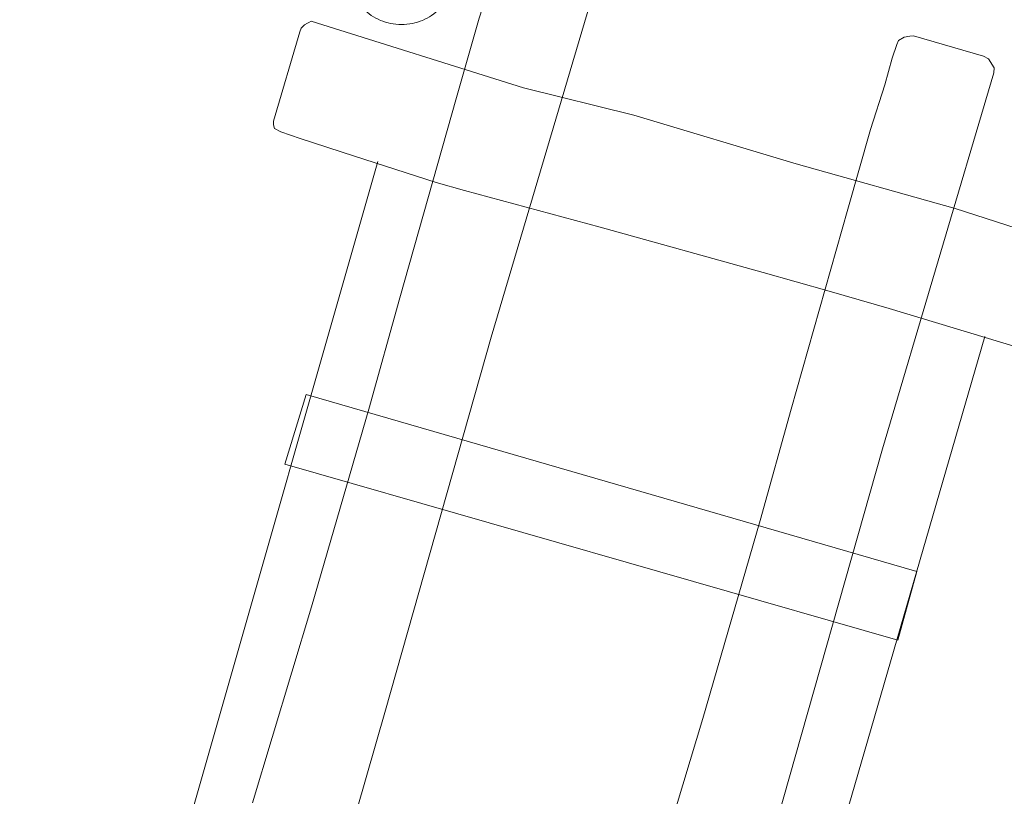
# Model space of a CAD drawing. Units: millimetres. Extents: x 34653 to 53439, y -18726 to -3306.
# Drawn here: x 39210 to 40601, y -11479 to -10382 of the extents above; entities that cross this region are included whole.
import ezdxf

# ---------------------------------------------------------------- set-up
doc = ezdxf.new("R2010")
doc.units = ezdxf.units.MM
doc.linetypes.add('K5LT32776', pattern=[0])
doc.linetypes.add('K5LT32777', pattern=[0])
doc.layers.add('geo', color=7, linetype='Continuous', true_color=0x40583f)

# ---------------------------------------------------------------- blocks, each defined once
blk = doc.blocks.new('U15')
at = {"layer": 'geo', "color": 33, "linetype": 'K5LT32777', "lineweight": 18, "true_color": 0xe18f57}
blk.add_lwpolyline([(40091.6, -11646), (40175.4, -11369.4), (40256.3, -11089.9), (40299.8, -10932.7), (40380.3, -10649.9), (40412.2, -10537.6), (40432.3, -10474.3), (40442.9, -10436.6), (40449.1, -10417.3), (40451.5, -10411.7), (40459.6, -10407.2), (40467.6, -10405.5), (40472.9, -10405.3), (40571.7, -10434), (40578.8, -10437.6), (40587, -10450.2), (40586.3, -10457.5), (40429.1, -10988.3), (40279.9, -11515.1)], dxfattribs=at)
blk = doc.blocks.new('U16')
at = {"layer": 'geo', "color": 33, "linetype": 'K5LT32777', "lineweight": 18, "true_color": 0xe18f57}
blk.add_lwpolyline([(39538.6, -11488.5), (39622.4, -11211.9), (39703.3, -10932.4), (39746.9, -10775.2), (39827.3, -10492.4), (39859.2, -10380.1), (39879.3, -10316.8), (39889.9, -10279.1), (39896.2, -10259.8), (39898.5, -10254.3), (39906.6, -10249.8), (39914.6, -10248), (39919.9, -10247.8), (40018.7, -10276.5), (40025.8, -10280.1), (40034, -10292.7), (40033.3, -10300), (39876.1, -10830.8), (39726.9, -11357.6), (39575.6, -11884)], dxfattribs=at)
blk = doc.blocks.new('U17')
at = {"layer": 'geo', "color": 33, "linetype": 'K5LT32777', "lineweight": 18, "true_color": 0xe18f57}
blk.add_lwpolyline([(39614.6, -10911.7), (40477.5, -11161.8), (40450.9, -11259), (39584.4, -11010.1)], close=True, dxfattribs=at)
blk = doc.blocks.new('U468')
at = {"layer": 'geo', "color": 33, "linetype": 'K5LT32777', "lineweight": 18, "true_color": 0xe18f57}
blk.add_lwpolyline([(39825.6, -10313), (39825.5, -10309), (39825.2, -10305.2), (39824.7, -10301.4), (39824, -10297.6), (39823.2, -10293.9), (39822.1, -10290.3), (39820.9, -10286.8), (39819.6, -10283.3), (39818, -10279.9), (39816.4, -10276.6), (39814.5, -10273.4), (39812.5, -10270.3), (39810.4, -10267.4), (39808.1, -10264.5), (39805.7, -10261.7), (39803.2, -10259.1), (39800.6, -10256.5), (39797.8, -10254.1), (39794.9, -10251.9), (39791.9, -10249.7), (39788.8, -10247.8), (39785.6, -10245.9), (39782.4, -10244.2), (39779, -10242.7), (39775.5, -10241.3), (39772, -10240.1), (39768.4, -10239.1), (39764.7, -10238.3), (39760.9, -10237.6), (39757.1, -10237.1), (39753.2, -10236.8), (39749.3, -10236.7), (39745.4, -10236.8), (39741.5, -10237.1), (39737.7, -10237.6), (39734, -10238.3), (39730.3, -10239.1), (39726.7, -10240.1), (39723.1, -10241.3), (39719.7, -10242.7), (39716.3, -10244.2), (39713, -10245.9), (39709.8, -10247.8), (39706.7, -10249.7), (39703.7, -10251.9), (39700.8, -10254.1), (39698.1, -10256.5), (39695.4, -10259.1), (39692.9, -10261.7), (39690.5, -10264.5), (39688.2, -10267.4), (39686.1, -10270.3), (39684.1, -10273.4), (39682.3, -10276.6), (39680.6, -10279.9), (39679.1, -10283.3), (39677.7, -10286.8), (39676.5, -10290.3), (39675.5, -10293.9), (39674.6, -10297.6), (39673.9, -10301.4), (39673.5, -10305.2), (39673.2, -10309), (39673.1, -10313), (39673.2, -10316.9), (39673.5, -10320.8), (39673.9, -10324.6), (39674.6, -10328.3), (39675.5, -10332), (39676.5, -10335.6), (39677.7, -10339.2), (39679.1, -10342.6), (39680.6, -10346), (39682.3, -10349.3), (39684.1, -10352.5), (39686.1, -10355.6), (39688.2, -10358.6), (39690.5, -10361.5), (39692.9, -10364.2), (39695.4, -10366.9), (39698.1, -10369.4), (39700.8, -10371.8), (39703.7, -10374.1), (39706.7, -10376.2), (39709.8, -10378.2), (39713, -10380), (39716.3, -10381.7), (39719.7, -10383.2), (39723.1, -10384.6), (39726.7, -10385.8), (39730.3, -10386.8), (39734, -10387.7), (39737.7, -10388.3), (39741.5, -10388.8), (39745.4, -10389.1), (39749.3, -10389.2), (39753.2, -10389.1), (39757.1, -10388.8), (39760.9, -10388.3), (39764.7, -10387.7), (39768.4, -10386.8), (39772, -10385.8), (39775.5, -10384.6), (39779, -10383.2), (39782.4, -10381.7), (39785.6, -10380), (39788.8, -10378.2), (39791.9, -10376.2), (39794.9, -10374.1), (39797.8, -10371.8), (39800.6, -10369.4), (39803.2, -10366.9), (39805.7, -10364.2), (39808.1, -10361.5), (39810.4, -10358.6), (39812.5, -10355.6), (39814.5, -10352.5), (39816.4, -10349.3), (39818, -10346), (39819.6, -10342.6), (39820.9, -10339.2), (39822.1, -10335.6), (39823.2, -10332), (39824, -10328.3), (39824.7, -10324.6), (39825.2, -10320.8), (39825.5, -10316.9)], close=True, dxfattribs=at)

msp = doc.modelspace()

# ---------------------------------------------------------------- linework, layer by layer
at = {"layer": 'geo', "color": 33, "linetype": 'K5LT32776', "lineweight": 18, "true_color": 0xe18f57}
msp.add_line((40573.7, -10830), (40062.6, -12590.5), dxfattribs=at)
at = {"layer": 'geo', "color": 33, "linetype": 'K5LT32777', "lineweight": 18, "true_color": 0xe18f57}
for points in [[(40709.9, -10872.2), (40438.3, -10790.2), (40353.6, -10765.9), (40260.5, -10739.2), (40030, -10675.2), (39838.5, -10623.6), (39798.5, -10612.1), (39682.9, -10575), (39606.2, -10550.1), (39578.7, -10540.5), (39570.1, -10536), (39568.4, -10530.9), (39568.6, -10525.8), (39605.5, -10399.4), (39607.4, -10394.2), (39612.3, -10389.5), (39616.6, -10387.3), (39618.3, -10386.4), (39621.5, -10384.5)], [(39621.5, -10384.5), (39921.9, -10478.4), (40077.7, -10517), (40307.1, -10585.7), (40531.7, -10649.1), (40764, -10723.8)], [(39715.9, -10582.4), (39209.8, -12353.3)]]:
    msp.add_lwpolyline(points, dxfattribs=at)

# ---------------------------------------------------------------- block references
at = {"layer": 'geo'}
for name in ['U468', 'U16', 'U15', 'U17']:
    msp.add_blockref(name, (0, 0), dxfattribs=at)

doc.saveas('drawing.dxf')
